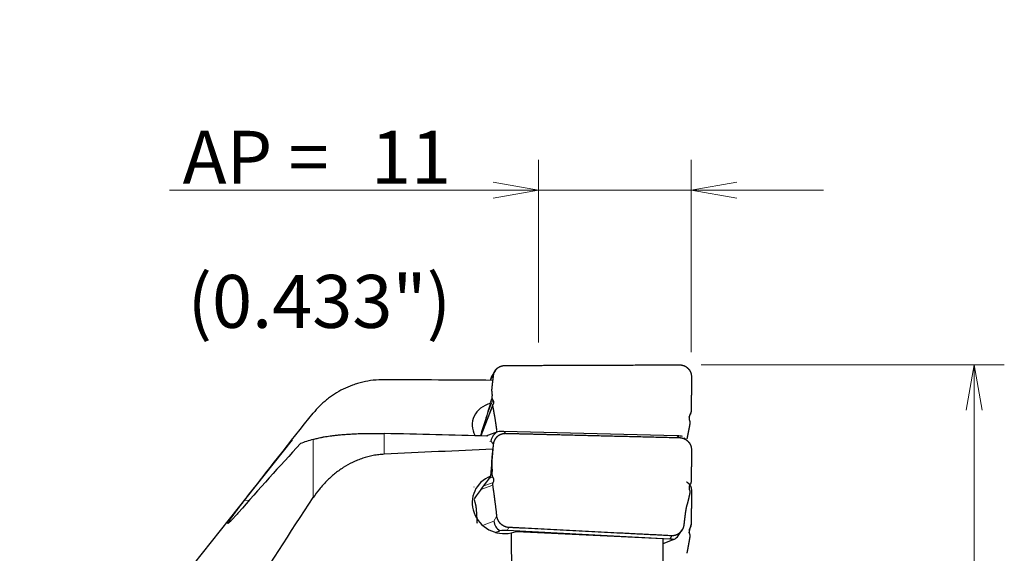
# Model space of a CAD drawing. Units: millimetres. Extents: x 438 to 596, y 268 to 606.
# Drawn here: x 507 to 572, y 569 to 604 of the extents above; entities that cross this region are included whole.
import ezdxf

# ---------------------------------------------------------------- set-up
doc = ezdxf.new("R2010")
doc.units = ezdxf.units.MM
doc.layers.add('1', color=7, linetype='Continuous', true_color=0xffffff)
doc.styles.add('Arial Unicode MS', font='ARIALUNI.TTF')
doc.dimstyles.get("Standard").update_dxf_attribs({"dimtxt": 0.18, "dimasz": 0.18, "dimexe": 0.18, "dimexo": 0.0625, "dimgap": 0.09, "dimtad": 0, "dimtih": 1, "dimtoh": 1, "dimdec": 4, "dimzin": 0, "dimdsep": 46, "dimtxsty": 'Standard', "dimcen": 0.09, "dimadec": 0, "dimazin": 0, "dimtfac": 1, "dimtdec": 4, "dimtofl": 0, "dimtmove": 0, "dimatfit": 3, "dimfxl": 1, "dimtolj": 1, "dimtzin": 0, "dimarcsym": 0})

# ---------------------------------------------------------------- blocks, each defined once
blk = doc.blocks.new('_U0')
at = {"layer": '1', "color": 3, "lineweight": 13}
for p, q in [((552.018847, 581.454711), (572.057708, 581.454711)), ((570.057708, 581.454711), (569.528727, 578.454709)), ((570.057708, 581.454711), (570.057708, 448.123018)), ((570.057708, 581.454711), (570.586689, 578.454713))]:
    blk.add_line(p, q, dxfattribs=at)
at = {"layer": '1', "color": 3, "linetype": 'Continuous', "lineweight": 13, "char_height": 3.5, "attachment_point": 7, "rotation": 90, "line_spacing_factor": 1.069626, "style": 'Arial Unicode MS'}
for s, insert in [('\\W1.0000;254', (568.93789, 453.849382)), ('%%c', (568.93789, 449.963208))]:
    blk.add_mtext(s, dxfattribs=dict(at, insert=insert))
blk = doc.blocks.new('_OPEN')
at = {"color": 0, "linetype": 'ByBlock', "lineweight": -2}
for p, q in [((-1, 0.166667), (0, 0)), ((-1, -0.166667), (0, 0)), ((0, 0), (-1, 0))]:
    blk.add_line(p, q, dxfattribs=at)
blk = doc.blocks.new('_U4')
at = {"layer": '1', "color": 3, "lineweight": 13}
for p, q in [((541.268653, 582.920761), (541.268653, 595.004196)), ((551.364259, 582.288937), (551.364259, 595.004196)), ((516.861745, 593.004196), (560.114259, 593.004196)), ((541.268653, 593.004196), (538.268651, 593.533177)), ((541.268653, 593.004196), (538.268655, 592.475215)), ((551.364259, 593.004196), (554.364257, 593.533177)), ((551.364259, 593.004196), (554.364261, 592.475215))]:
    blk.add_line(p, q, dxfattribs=at)
at = {"layer": '1', "color": 3, "linetype": 'Continuous', "lineweight": 13, "char_height": 3.5, "attachment_point": 7, "line_spacing_factor": 1.069626, "style": 'Arial Unicode MS'}
for s, insert in [('\\W1.0000;AP = ', (517.736745, 593.429225)), ('\\W1.0000;11', (530.181561, 593.429225))]:
    blk.add_mtext(s, dxfattribs=dict(at, insert=insert))

msp = doc.modelspace()

# ---------------------------------------------------------------- linework, layer by layer
at = {"layer": '1', "color": 7, "linetype": 'Continuous', "lineweight": 25}
for p, q in [((538.166, 580.687), (538.064, 580.428)), ((538.423, 581.108), (538.236, 580.822)), ((538.272, 578.868), (537.444, 576.758)), ((538.097, 578.972), (538.208, 579.255)), ((551.226, 578.003), (551.334, 578.278)), ((538.555, 577.033), (537.792, 576.749)), ((550.44, 576.762), (538.971, 577.048)), ((524.967, 576.501), (515.272, 564.292)), ((551.133, 576.41), (550.896, 576.628)), ((538.236, 575.883), (538.09, 574.083)), ((551.229, 570.34), (551.352, 570.888)), ((538.426, 570.374), (538.716, 570.482)), ((549.946, 569.939), (539.201, 570.494)), ((539.457, 570.344), (539.496, 565.163)), ((539.798, 570.444), (549.472, 569.962)), ((550.502, 570.155), (550.765, 570.549)), ((549.472, 569.962), (549.472, 564.892)), ((550.213, 569.898), (549.472, 569.622))]:
    msp.add_line(p, q, dxfattribs=at)
at = {"layer": '1', "color": 7, "linetype": 'Continuous', "lineweight": 18}
for p, q in [((538.122, 580.516), (538.296, 580.783)), ((538.122, 580.516), (538.087, 580.428)), ((538.247, 578.739), (537.47, 576.757)), ((538.254, 579.126), (537.791, 577.946)), ((531.069, 576.913), (531.069, 575.542)), ((538.473, 577.003), (538.507, 577.146)), ((538.971, 577.048), (539.074, 576.926)), ((550.568, 576.644), (550.44, 576.762)), ((526.37, 572.677), (526.37, 576.526)), ((538.122, 576.416), (538.049, 576.389)), ((538.122, 576.416), (538.296, 576.21)), ((538.097, 574.162), (538.208, 574.204)), ((538.247, 573.507), (537.45, 573.211)), ((537.607, 573.425), (538.274, 573.673)), ((538.254, 574.034), (537.979, 573.932)), ((521.841, 572.513), (522.148, 572.489)), ((537.57, 570.843), (538.32, 571.123)), ((538.32, 571.123), (538.507, 571.474)), ((539.311, 570.7), (539.201, 570.494)), ((551.22, 570.394), (551.289, 570.702)), ((549.946, 569.939), (550.088, 570.152))]:
    msp.add_line(p, q, dxfattribs=at)
at = {"layer": '1', "color": 7, "linetype": 'Continuous', "lineweight": 25}
for centre, major_axis, ratio, start_param, end_param in [((538.908, 580.389), (-0.711, 0.367), 0.958903, 6.184132, 6.612554), ((1025.849, 454.536), (-877.176, 75.331), 0.115144, 5.311678, 5.321539), ((538.909, 577.313), (-1.99, 0.495), 0.803315, 5.324884, 6.915665), ((549.02, 612.613), (-23.389, -74.317), 0.004419, 5.184547, 5.217239), ((4555.32, 454.531), (-4208.43, 125.804), 0.001691, 5.980789, 5.986294), ((538.908, 576.317), (-0.203, -0.777), 0.986717, 3.86248, 4.84065), ((538.479, 576.823), (-0.95, -0.103), 0.211123, 4.146543, 4.610166), ((549.808, 576.541), (-1.035, -0.123), 0.179018, 3.48472, 4.034897), ((1025.846, 454.537), (-877.198, 39.993), 0.136211, 5.307998, 5.317859), ((538.909, 572.255), (-1.832, 0.924), 0.943935, 5.572226, 8.571931), ((549.02, 587.001), (-23.376, -30.975), 0.026996, 5.162832, 5.216143), ((539.111, 571.162), (-0.528, 0.603), 0.97977, 0.911714, 1.889883), ((538.637, 570.27), (-0.953, -0.105), 0.211538, 4.055717, 4.605893), ((538.924, 572.276), (-1.479, 1.426), 0.91483, 2.56728, 2.752781), ((549.25, 569.721), (-1.032, -0.121), 0.178732, 3.48828, 3.951904), ((549.842, 570.608), (-0.497, 0.629), 0.97847, 2.950181, 3.447994)]:
    msp.add_ellipse(centre, major_axis=major_axis, ratio=ratio, start_param=start_param, end_param=end_param, dxfattribs=at)
for points, degree, knots in [([(538.351, 580.982), (538.353, 580.986), (538.357, 580.994), (538.363, 581.006), (538.368, 581.018), (538.374, 581.029), (538.38, 581.04), (538.387, 581.051), (538.393, 581.061), (538.399, 581.072), (538.406, 581.081), (538.412, 581.091), (538.419, 581.1), (538.425, 581.109), (538.432, 581.118), (538.438, 581.127), (538.445, 581.135), (538.451, 581.143), (538.458, 581.151), (538.464, 581.158), (538.471, 581.165), (538.477, 581.172), (538.483, 581.179), (538.49, 581.186), (538.496, 581.192), (538.502, 581.198), (538.508, 581.204), (538.514, 581.21), (538.52, 581.215), (538.526, 581.22), (538.532, 581.225), (538.538, 581.23), (538.543, 581.235), (538.548, 581.239), (538.554, 581.243), (538.559, 581.248), (538.569, 581.256), (538.585, 581.267), (538.607, 581.282), (538.629, 581.296), (538.652, 581.31), (538.675, 581.322), (538.698, 581.334), (538.722, 581.345), (538.746, 581.355), (538.771, 581.364), (538.796, 581.373), (538.821, 581.381), (538.846, 581.387), (538.871, 581.394), (538.888, 581.397), (538.897, 581.399)], 3, [0, 0, 0, 0, 0.019622, 0.038932, 0.057927, 0.076609, 0.094978, 0.113033, 0.130775, 0.148204, 0.165319, 0.182122, 0.19861, 0.214786, 0.230648, 0.246197, 0.261433, 0.276356, 0.290965, 0.305262, 0.319245, 0.332916, 0.346274, 0.359318, 0.37205, 0.384469, 0.396576, 0.408369, 0.41985, 0.431019, 0.441875, 0.452419, 0.46265, 0.47257, 0.482177, 0.491472, 0.500456, 0.537509, 0.574332, 0.610929, 0.647305, 0.683464, 0.719413, 0.755155, 0.790695, 0.826039, 0.861192, 0.896159, 0.930946, 0.965558, 1, 1, 1, 1]), ([(538.897, 581.399), (538.901, 581.399), (538.91, 581.401), (538.924, 581.403), (538.938, 581.405), (538.951, 581.407), (538.965, 581.409), (538.978, 581.41), (538.987, 581.411), (538.992, 581.411)], 3, [0, 0, 0, 0, 0.14627, 0.29139, 0.435366, 0.578206, 0.71992, 0.860515, 1, 1, 1, 1]), ([(538.992, 581.411), (538.996, 581.411), (539.006, 581.412), (539.02, 581.413), (539.033, 581.413), (539.047, 581.414), (539.06, 581.414), (539.069, 581.414), (539.074, 581.414)], 3, [0, 0, 0, 0, 0.170809, 0.339943, 0.507416, 0.673241, 0.837431, 1, 1, 1, 1]), ([(550.582, 581.455), (550.586, 581.455), (550.593, 581.455), (550.612, 581.454), (550.64, 581.452), (550.675, 581.449), (550.71, 581.444), (550.744, 581.437), (550.777, 581.43), (550.809, 581.421), (550.84, 581.411), (550.87, 581.4), (550.899, 581.389), (550.927, 581.376), (550.954, 581.363), (550.98, 581.349), (551.004, 581.334), (551.028, 581.319), (551.043, 581.309), (551.05, 581.303)], 3, [0, 0, 0, 0, 0.021643, 0.042794, 0.115601, 0.187118, 0.257346, 0.326286, 0.393939, 0.460307, 0.52539, 0.58919, 0.651709, 0.712948, 0.772908, 0.831591, 0.889, 0.945135, 1, 1, 1, 1]), ([(551.05, 581.303), (551.054, 581.3), (551.062, 581.295), (551.074, 581.286), (551.085, 581.277), (551.096, 581.268), (551.107, 581.259), (551.117, 581.25), (551.128, 581.24), (551.138, 581.231), (551.148, 581.221), (551.158, 581.211), (551.167, 581.201), (551.176, 581.191), (551.186, 581.18), (551.194, 581.17), (551.203, 581.159), (551.211, 581.149), (551.22, 581.138), (551.225, 581.131), (551.228, 581.127)], 3, [0, 0, 0, 0, 0.05762, 0.114992, 0.172118, 0.228999, 0.285635, 0.342026, 0.398175, 0.454081, 0.509746, 0.565169, 0.620353, 0.675298, 0.730005, 0.784475, 0.838708, 0.892706, 0.94647, 1, 1, 1, 1]), ([(538.194, 579.912), (538.202, 579.999), (538.219, 580.15), (538.229, 580.23), (538.241, 580.337), (538.262, 580.51), (538.296, 580.783)], 2, [0, 0, 0, 0.285714, 0.285714, 0.5, 0.5, 1, 1, 1]), ([(538.296, 580.783), (538.297, 580.787), (538.298, 580.796), (538.3, 580.809), (538.302, 580.822), (538.305, 580.835), (538.307, 580.848), (538.31, 580.86), (538.314, 580.873), (538.317, 580.886), (538.321, 580.899), (538.325, 580.912), (538.329, 580.924), (538.333, 580.937), (538.338, 580.949), (538.341, 580.958), (538.343, 580.962)], 3, [0, 0, 0, 0, 0.069428, 0.139161, 0.209201, 0.279547, 0.3502, 0.421161, 0.492431, 0.564009, 0.635898, 0.708096, 0.780605, 0.853425, 0.926556, 1, 1, 1, 1]), ([(551.228, 581.127), (551.23, 581.123), (551.236, 581.116), (551.244, 581.104), (551.252, 581.092), (551.26, 581.079), (551.267, 581.067), (551.274, 581.055), (551.281, 581.042), (551.288, 581.03), (551.294, 581.017), (551.3, 581.004), (551.306, 580.991), (551.312, 580.978), (551.317, 580.965), (551.322, 580.952), (551.327, 580.939), (551.332, 580.925), (551.335, 580.917), (551.336, 580.912)], 3, [0, 0, 0, 0, 0.059751, 0.11938, 0.178888, 0.238276, 0.297546, 0.356698, 0.415735, 0.474656, 0.533464, 0.592161, 0.650746, 0.709221, 0.767588, 0.825849, 0.884003, 0.942053, 1, 1, 1, 1]), ([(551.336, 580.912), (551.338, 580.908), (551.34, 580.898), (551.344, 580.885), (551.348, 580.871), (551.351, 580.857), (551.355, 580.844), (551.357, 580.83), (551.36, 580.816), (551.362, 580.803), (551.364, 580.793), (551.364, 580.789)], 3, [0, 0, 0, 0, 0.113144, 0.225772, 0.337885, 0.449489, 0.560587, 0.671183, 0.781281, 0.890886, 1, 1, 1, 1]), ([(551.372, 580.694), (551.38, 580.316), (551.368, 579.532), (551.362, 579.061), (551.347, 578.379)], 2, [0, 0, 0, 0.5, 0.5, 1, 1, 1]), ([(531.069, 580.473), (530.822, 580.474), (530.58, 580.46), (530.105, 580.406), (529.873, 580.366), (529.53, 580.286), (529.417, 580.256), (529.249, 580.206), (529.194, 580.188), (529.084, 580.152), (529.029, 580.133), (528.759, 580.036), (528.552, 579.947), (528.152, 579.75), (527.961, 579.641), (527.731, 579.493), (527.685, 579.463), (527.595, 579.402), (527.462, 579.308), (527.334, 579.21), (527.086, 579.009), (526.931, 578.868), (526.637, 578.573), (526.499, 578.419), (526.37, 578.258)], 3, [0, 0, 0, 0, 0.125, 0.125, 0.25, 0.25, 0.3125, 0.3125, 0.34375, 0.34375, 0.375, 0.375, 0.5, 0.5, 0.625, 0.625, 0.65625, 0.65625, 0.6875, 0.75, 0.75, 0.875, 0.875, 1, 1, 1, 1]), ([(538.19, 579.716), (538.184, 579.743), (538.185, 579.782), (538.186, 579.826), (538.194, 579.912)], 2, [0, 0, 0, 0.5, 0.5, 1, 1, 1]), ([(538.208, 579.255), (538.213, 579.436), (538.21, 579.542), (538.208, 579.606), (538.201, 579.667), (538.194, 579.701), (538.19, 579.716)], 2, [0, 0, 0, 0.5, 0.5, 0.75, 0.875, 1, 1, 1]), ([(538.254, 579.126), (538.252, 579.128), (538.25, 579.132), (538.246, 579.138), (538.242, 579.144), (538.238, 579.15), (538.235, 579.156), (538.231, 579.162), (538.228, 579.168), (538.225, 579.175), (538.222, 579.181), (538.22, 579.188), (538.217, 579.194), (538.215, 579.201), (538.213, 579.207), (538.212, 579.214), (538.21, 579.221), (538.209, 579.228), (538.208, 579.234), (538.208, 579.241), (538.207, 579.248), (538.208, 579.252), (538.208, 579.255)], 3, [0, 0, 0, 0, 0.04273, 0.086193, 0.130393, 0.175339, 0.221036, 0.26749, 0.314706, 0.36269, 0.411447, 0.460982, 0.511298, 0.562401, 0.614295, 0.666983, 0.72047, 0.774758, 0.829852, 0.885755, 0.94247, 1, 1, 1, 1]), ([(538.247, 578.739), (538.247, 578.741), (538.246, 578.745), (538.245, 578.752), (538.244, 578.758), (538.244, 578.765), (538.244, 578.772), (538.244, 578.78), (538.245, 578.787), (538.246, 578.795), (538.248, 578.804), (538.251, 578.816), (538.256, 578.83), (538.263, 578.842), (538.268, 578.85), (538.272, 578.855), (538.274, 578.857)], 3, [0, 0, 0, 0, 0.046488, 0.095212, 0.146173, 0.199372, 0.25481, 0.312488, 0.372407, 0.434569, 0.498973, 0.598462, 0.749684, 0.848761, 0.9322, 1, 1, 1, 1]), ([(538.507, 577.149), (538.473, 577.461), (538.383, 577.987), (538.329, 578.303), (538.247, 578.739)], 2, [0, 0, 0, 0.5, 0.5, 1, 1, 1]), ([(538.311, 578.985), (538.311, 578.987), (538.31, 578.992), (538.31, 578.999), (538.309, 579.005), (538.307, 579.012), (538.306, 579.019), (538.304, 579.025), (538.303, 579.031), (538.301, 579.038), (538.299, 579.044), (538.297, 579.049), (538.294, 579.057), (538.289, 579.068), (538.283, 579.08), (538.276, 579.092), (538.269, 579.104), (538.262, 579.115), (538.257, 579.123), (538.254, 579.126)], 3, [0, 0, 0, 0, 0.050921, 0.100737, 0.14945, 0.19706, 0.243567, 0.288972, 0.333276, 0.376479, 0.418581, 0.459585, 0.49949, 0.589208, 0.676389, 0.761044, 0.843187, 0.922834, 1, 1, 1, 1]), ([(551.347, 578.379), (551.347, 578.375), (551.347, 578.369), (551.346, 578.358), (551.345, 578.348), (551.344, 578.337), (551.342, 578.325), (551.34, 578.313), (551.338, 578.301), (551.335, 578.288), (551.331, 578.274), (551.326, 578.259), (551.32, 578.242), (551.313, 578.226), (551.306, 578.21), (551.298, 578.195), (551.292, 578.185), (551.289, 578.18)], 3, [0, 0, 0, 0, 0.046486, 0.095208, 0.146167, 0.199364, 0.2548, 0.312476, 0.372394, 0.434554, 0.498957, 0.582356, 0.665798, 0.749284, 0.832812, 0.916384, 1, 1, 1, 1]), ([(551.218, 577.967), (551.218, 577.963), (551.217, 577.955), (551.216, 577.944), (551.216, 577.933), (551.216, 577.922), (551.216, 577.912), (551.216, 577.901), (551.217, 577.891), (551.217, 577.881), (551.218, 577.871), (551.219, 577.861), (551.221, 577.852), (551.222, 577.842), (551.224, 577.833), (551.226, 577.824), (551.227, 577.816), (551.229, 577.807), (551.232, 577.799), (551.234, 577.791), (551.236, 577.783), (551.239, 577.775), (551.241, 577.768), (551.243, 577.763), (551.244, 577.761)], 3, [0, 0, 0, 0, 0.054378, 0.1079, 0.160568, 0.212381, 0.26334, 0.313447, 0.362702, 0.411105, 0.458659, 0.505363, 0.551219, 0.596227, 0.64039, 0.683707, 0.726181, 0.767813, 0.808604, 0.848555, 0.887669, 0.925946, 0.963389, 1, 1, 1, 1]), ([(551.247, 577.753), (551.248, 577.75), (551.25, 577.745), (551.253, 577.736), (551.256, 577.728), (551.259, 577.719), (551.261, 577.71), (551.263, 577.7), (551.265, 577.691), (551.267, 577.681), (551.268, 577.671), (551.269, 577.661), (551.27, 577.651), (551.271, 577.64), (551.271, 577.63), (551.271, 577.619), (551.271, 577.608), (551.27, 577.597), (551.269, 577.586), (551.268, 577.575), (551.267, 577.563), (551.265, 577.556), (551.265, 577.552)], 3, [0, 0, 0, 0, 0.042733, 0.086197, 0.1304, 0.175347, 0.221045, 0.2675, 0.314718, 0.362702, 0.41146, 0.460994, 0.511311, 0.562413, 0.614306, 0.666993, 0.720479, 0.774766, 0.829859, 0.88576, 0.942472, 1, 1, 1, 1]), ([(526.37, 576.526), (526.447, 576.549), (526.531, 576.572), (526.714, 576.617), (526.813, 576.639), (526.95, 576.666), (526.978, 576.672), (527.035, 576.683), (527.064, 576.688), (527.154, 576.704), (527.216, 576.715), (527.348, 576.735), (527.416, 576.746), (527.561, 576.766), (527.637, 576.776), (527.757, 576.79), (527.798, 576.795), (527.882, 576.804), (527.926, 576.809), (528.059, 576.823), (528.153, 576.832), (528.351, 576.849), (528.456, 576.857), (528.681, 576.873), (528.8, 576.88), (528.961, 576.889), (528.994, 576.891), (529.062, 576.894), (529.096, 576.895), (529.2, 576.9), (529.273, 576.903), (529.423, 576.908), (529.501, 576.911), (529.603, 576.913), (529.623, 576.914), (529.665, 576.915), (529.686, 576.915), (529.75, 576.917), (529.793, 576.917), (529.925, 576.92), (530.016, 576.921), (530.207, 576.922), (530.306, 576.922), (530.436, 576.922), (530.462, 576.922), (530.515, 576.922), (530.595, 576.921), (530.676, 576.92), (530.841, 576.918), (530.953, 576.916), (531.069, 576.913)], 3, [0, 0, 0, 0, 0.125, 0.125, 0.25, 0.25, 0.28125, 0.28125, 0.3125, 0.3125, 0.375, 0.375, 0.4375, 0.4375, 0.5, 0.5, 0.53125, 0.53125, 0.5625, 0.5625, 0.625, 0.625, 0.6875, 0.6875, 0.75, 0.75, 0.765625, 0.765625, 0.78125, 0.78125, 0.8125, 0.8125, 0.84375, 0.84375, 0.851563, 0.851563, 0.859375, 0.859375, 0.875, 0.875, 0.90625, 0.90625, 0.9375, 0.9375, 0.945312, 0.945312, 0.953125, 0.96875, 0.96875, 1, 1, 1, 1]), ([(538.351, 576.427), (538.353, 576.432), (538.357, 576.441), (538.363, 576.454), (538.368, 576.468), (538.374, 576.48), (538.38, 576.493), (538.387, 576.505), (538.393, 576.517), (538.399, 576.528), (538.406, 576.539), (538.412, 576.55), (538.419, 576.561), (538.425, 576.571), (538.432, 576.581), (538.438, 576.591), (538.445, 576.6), (538.451, 576.609), (538.458, 576.618), (538.464, 576.627), (538.471, 576.635), (538.477, 576.643), (538.483, 576.651), (538.49, 576.658), (538.496, 576.665), (538.502, 576.672), (538.508, 576.679), (538.514, 576.686), (538.52, 576.692), (538.526, 576.698), (538.532, 576.704), (538.538, 576.709), (538.543, 576.715), (538.548, 576.72), (538.554, 576.725), (538.559, 576.729), (538.569, 576.739), (538.585, 576.752), (538.607, 576.77), (538.629, 576.786), (538.652, 576.802), (538.675, 576.816), (538.698, 576.83), (538.722, 576.843), (538.746, 576.855), (538.771, 576.865), (538.796, 576.876), (538.821, 576.885), (538.846, 576.893), (538.871, 576.9), (538.888, 576.904), (538.897, 576.906)], 3, [0, 0, 0, 0, 0.019622, 0.038932, 0.057927, 0.076609, 0.094978, 0.113033, 0.130775, 0.148204, 0.165319, 0.182122, 0.19861, 0.214786, 0.230648, 0.246197, 0.261433, 0.276356, 0.290965, 0.305262, 0.319245, 0.332916, 0.346274, 0.359318, 0.37205, 0.384469, 0.396576, 0.408369, 0.41985, 0.431019, 0.441875, 0.452419, 0.46265, 0.47257, 0.482177, 0.491472, 0.500456, 0.537509, 0.574332, 0.610929, 0.647305, 0.683464, 0.719413, 0.755155, 0.790695, 0.826039, 0.861192, 0.896159, 0.930946, 0.965558, 1, 1, 1, 1]), ([(538.897, 576.906), (538.901, 576.907), (538.91, 576.909), (538.924, 576.912), (538.938, 576.915), (538.951, 576.917), (538.965, 576.919), (538.978, 576.921), (538.987, 576.922), (538.992, 576.922)], 3, [0, 0, 0, 0, 0.14627, 0.29139, 0.435366, 0.578206, 0.71992, 0.860515, 1, 1, 1, 1]), ([(538.992, 576.922), (538.996, 576.923), (539.006, 576.923), (539.02, 576.924), (539.033, 576.925), (539.047, 576.926), (539.06, 576.926), (539.069, 576.926), (539.074, 576.926)], 3, [0, 0, 0, 0, 0.170809, 0.339943, 0.507416, 0.673241, 0.837431, 1, 1, 1, 1]), ([(551.175, 577.071), (551.146, 576.924), (551.121, 576.802), (551.107, 576.738), (551.093, 576.675), (551.087, 576.647), (551.08, 576.614), (551.073, 576.584), (551.066, 576.554)], 2, [0, 0, 0, 0.5, 0.5, 0.75, 0.75, 0.875, 0.875, 1, 1, 1]), ([(538.194, 575.249), (538.202, 575.352), (538.219, 575.52), (538.229, 575.609), (538.241, 575.726), (538.262, 575.915), (538.296, 576.21)], 2, [0, 0, 0, 0.285714, 0.285714, 0.5, 0.5, 1, 1, 1]), ([(538.296, 576.21), (538.297, 576.214), (538.298, 576.224), (538.3, 576.238), (538.302, 576.252), (538.305, 576.266), (538.307, 576.28), (538.31, 576.294), (538.314, 576.308), (538.317, 576.322), (538.321, 576.336), (538.325, 576.35), (538.329, 576.364), (538.333, 576.378), (538.338, 576.391), (538.341, 576.401), (538.343, 576.405)], 3, [0, 0, 0, 0, 0.069428, 0.139161, 0.209201, 0.279547, 0.3502, 0.421161, 0.492431, 0.564009, 0.635898, 0.708096, 0.780605, 0.853425, 0.926556, 1, 1, 1, 1]), ([(550.582, 576.644), (550.586, 576.644), (550.593, 576.643), (550.612, 576.642), (550.64, 576.64), (550.675, 576.635), (550.71, 576.629), (550.744, 576.622), (550.777, 576.613), (550.809, 576.604), (550.84, 576.593), (550.87, 576.581), (550.899, 576.569), (550.927, 576.555), (550.954, 576.541), (550.98, 576.527), (551.004, 576.512), (551.028, 576.496), (551.043, 576.485), (551.05, 576.48)], 3, [0, 0, 0, 0, 0.021643, 0.042794, 0.115601, 0.187118, 0.257346, 0.326286, 0.393939, 0.460307, 0.52539, 0.58919, 0.651709, 0.712948, 0.772908, 0.831591, 0.889, 0.945135, 1, 1, 1, 1]), ([(551.05, 576.48), (551.054, 576.477), (551.062, 576.471), (551.074, 576.462), (551.085, 576.453), (551.096, 576.443), (551.107, 576.434), (551.117, 576.424), (551.128, 576.415), (551.138, 576.405), (551.148, 576.395), (551.158, 576.385), (551.167, 576.374), (551.176, 576.364), (551.186, 576.354), (551.194, 576.343), (551.203, 576.332), (551.211, 576.322), (551.22, 576.311), (551.225, 576.303), (551.228, 576.3)], 3, [0, 0, 0, 0, 0.05762, 0.114992, 0.172118, 0.228999, 0.285635, 0.342026, 0.398175, 0.454081, 0.509746, 0.565169, 0.620353, 0.675298, 0.730005, 0.784475, 0.838708, 0.892706, 0.94647, 1, 1, 1, 1]), ([(551.228, 576.3), (551.23, 576.296), (551.236, 576.288), (551.244, 576.276), (551.252, 576.264), (551.26, 576.251), (551.267, 576.239), (551.274, 576.227), (551.281, 576.214), (551.288, 576.201), (551.294, 576.188), (551.3, 576.176), (551.306, 576.163), (551.312, 576.15), (551.317, 576.137), (551.322, 576.123), (551.327, 576.11), (551.332, 576.097), (551.335, 576.088), (551.336, 576.084)], 3, [0, 0, 0, 0, 0.059751, 0.11938, 0.178888, 0.238276, 0.297546, 0.356698, 0.415735, 0.474656, 0.533464, 0.592161, 0.650746, 0.709221, 0.767588, 0.825849, 0.884003, 0.942053, 1, 1, 1, 1]), ([(551.336, 576.084), (551.338, 576.079), (551.34, 576.07), (551.344, 576.056), (551.348, 576.043), (551.351, 576.029), (551.355, 576.015), (551.357, 576.002), (551.36, 575.988), (551.362, 575.975), (551.364, 575.966), (551.364, 575.961)], 3, [0, 0, 0, 0, 0.113144, 0.225772, 0.337885, 0.449489, 0.560587, 0.671183, 0.781281, 0.890886, 1, 1, 1, 1]), ([(531.069, 575.542), (530.947, 575.536), (530.825, 575.526), (530.642, 575.504), (530.581, 575.496), (530.46, 575.478), (530.4, 575.467), (530.101, 575.411), (529.868, 575.35), (529.526, 575.236), (529.414, 575.195), (529.247, 575.127), (529.192, 575.104), (529.082, 575.055), (529.027, 575.03), (528.756, 574.9), (528.548, 574.784), (528.149, 574.529), (527.958, 574.39), (527.683, 574.167), (527.593, 574.09), (527.417, 573.931), (527.332, 573.849), (527.084, 573.599), (526.928, 573.424), (526.636, 573.061), (526.498, 572.873), (526.37, 572.677)], 3, [0, 0, 0, 0, 0.0625, 0.0625, 0.09375, 0.09375, 0.125, 0.125, 0.25, 0.25, 0.3125, 0.3125, 0.34375, 0.34375, 0.375, 0.375, 0.5, 0.5, 0.625, 0.625, 0.6875, 0.6875, 0.75, 0.75, 0.875, 0.875, 1, 1, 1, 1]), ([(551.372, 575.868), (551.38, 575.495), (551.368, 574.777), (551.362, 574.346), (551.347, 573.732)], 2, [0, 0, 0, 0.5, 0.5, 1, 1, 1]), ([(538.19, 574.965), (538.184, 575.025), (538.185, 575.083), (538.186, 575.147), (538.194, 575.249)], 2, [0, 0, 0, 0.5, 0.5, 1, 1, 1]), ([(538.208, 574.204), (538.213, 574.459), (538.21, 574.63), (538.208, 574.734), (538.201, 574.852), (538.197, 574.891), (538.194, 574.929), (538.19, 574.965)], 2, [0, 0, 0, 0.5, 0.5, 0.75, 0.875, 0.875, 1, 1, 1]), ([(538.254, 574.035), (538.252, 574.037), (538.25, 574.042), (538.246, 574.049), (538.242, 574.056), (538.238, 574.064), (538.235, 574.072), (538.231, 574.08), (538.228, 574.088), (538.225, 574.096), (538.222, 574.104), (538.22, 574.113), (538.217, 574.121), (538.215, 574.13), (538.213, 574.139), (538.212, 574.148), (538.21, 574.157), (538.209, 574.166), (538.208, 574.176), (538.208, 574.185), (538.207, 574.194), (538.208, 574.201), (538.208, 574.204)], 3, [0, 0, 0, 0, 0.04273, 0.086193, 0.130393, 0.175339, 0.221036, 0.26749, 0.314706, 0.36269, 0.411447, 0.460982, 0.511298, 0.562401, 0.614295, 0.666983, 0.72047, 0.774758, 0.829852, 0.885755, 0.94247, 1, 1, 1, 1]), ([(538.247, 573.507), (538.247, 573.51), (538.246, 573.516), (538.245, 573.524), (538.244, 573.533), (538.244, 573.543), (538.244, 573.552), (538.244, 573.562), (538.245, 573.573), (538.246, 573.583), (538.248, 573.596), (538.251, 573.613), (538.256, 573.632), (538.263, 573.65), (538.268, 573.663), (538.272, 573.67), (538.274, 573.673)], 3, [0, 0, 0, 0, 0.046488, 0.095212, 0.146173, 0.199372, 0.25481, 0.312488, 0.372407, 0.434569, 0.498973, 0.598462, 0.749684, 0.848761, 0.9322, 1, 1, 1, 1]), ([(538.507, 571.477), (538.473, 571.84), (538.383, 572.52), (538.329, 572.929), (538.247, 573.507)], 2, [0, 0, 0, 0.5, 0.5, 1, 1, 1]), ([(538.311, 573.852), (538.311, 573.855), (538.31, 573.861), (538.31, 573.87), (538.309, 573.879), (538.307, 573.888), (538.306, 573.897), (538.304, 573.905), (538.303, 573.913), (538.301, 573.921), (538.299, 573.929), (538.297, 573.937), (538.294, 573.947), (538.289, 573.96), (538.283, 573.976), (538.276, 573.992), (538.269, 574.007), (538.262, 574.021), (538.257, 574.03), (538.254, 574.035)], 3, [0, 0, 0, 0, 0.050921, 0.100737, 0.14945, 0.19706, 0.243567, 0.288972, 0.333276, 0.376479, 0.418581, 0.459585, 0.49949, 0.589208, 0.676389, 0.761044, 0.843187, 0.922834, 1, 1, 1, 1]), ([(551.05, 573.718), (551.054, 573.716), (551.062, 573.711), (551.074, 573.703), (551.085, 573.696), (551.096, 573.688), (551.107, 573.68), (551.117, 573.671), (551.128, 573.663), (551.138, 573.655), (551.148, 573.646), (551.158, 573.637), (551.167, 573.628), (551.176, 573.619), (551.186, 573.61), (551.194, 573.601), (551.203, 573.592), (551.211, 573.582), (551.22, 573.573), (551.225, 573.566), (551.228, 573.563)], 3, [0, 0, 0, 0, 0.05762, 0.114992, 0.172118, 0.228999, 0.285635, 0.342026, 0.398175, 0.454081, 0.509746, 0.565169, 0.620353, 0.675298, 0.730005, 0.784475, 0.838708, 0.892706, 0.94647, 1, 1, 1, 1]), ([(551.228, 573.563), (551.23, 573.56), (551.236, 573.553), (551.244, 573.542), (551.252, 573.531), (551.26, 573.52), (551.267, 573.509), (551.274, 573.498), (551.281, 573.487), (551.288, 573.476), (551.294, 573.464), (551.3, 573.453), (551.306, 573.441), (551.312, 573.43), (551.317, 573.418), (551.322, 573.406), (551.327, 573.394), (551.332, 573.382), (551.335, 573.374), (551.336, 573.37)], 3, [0, 0, 0, 0, 0.059751, 0.11938, 0.178888, 0.238276, 0.297546, 0.356698, 0.415735, 0.474656, 0.533464, 0.592161, 0.650746, 0.709221, 0.767588, 0.825849, 0.884003, 0.942053, 1, 1, 1, 1]), ([(551.347, 573.731), (551.347, 573.729), (551.347, 573.723), (551.346, 573.713), (551.345, 573.704), (551.344, 573.694), (551.342, 573.684), (551.34, 573.673), (551.338, 573.662), (551.335, 573.651), (551.331, 573.638), (551.326, 573.624), (551.32, 573.609), (551.313, 573.595), (551.306, 573.581), (551.298, 573.567), (551.292, 573.558), (551.289, 573.554)], 3, [0, 0, 0, 0, 0.046486, 0.095208, 0.146167, 0.199364, 0.2548, 0.312476, 0.372394, 0.434554, 0.498957, 0.582356, 0.665798, 0.749284, 0.832812, 0.916384, 1, 1, 1, 1]), ([(551.218, 573.363), (551.218, 573.36), (551.217, 573.353), (551.216, 573.343), (551.216, 573.333), (551.216, 573.323), (551.216, 573.313), (551.216, 573.304), (551.217, 573.295), (551.217, 573.285), (551.218, 573.277), (551.219, 573.268), (551.221, 573.259), (551.222, 573.251), (551.224, 573.242), (551.226, 573.234), (551.227, 573.227), (551.229, 573.219), (551.232, 573.211), (551.234, 573.204), (551.236, 573.197), (551.239, 573.19), (551.241, 573.183), (551.243, 573.179), (551.244, 573.177)], 3, [0, 0, 0, 0, 0.054378, 0.1079, 0.160568, 0.212381, 0.26334, 0.313447, 0.362702, 0.411105, 0.458659, 0.505363, 0.551219, 0.596227, 0.64039, 0.683707, 0.726181, 0.767813, 0.808604, 0.848555, 0.887669, 0.925946, 0.963389, 1, 1, 1, 1]), ([(551.247, 573.17), (551.248, 573.167), (551.25, 573.162), (551.253, 573.154), (551.256, 573.147), (551.259, 573.139), (551.261, 573.13), (551.263, 573.122), (551.265, 573.114), (551.267, 573.105), (551.268, 573.096), (551.269, 573.087), (551.27, 573.078), (551.271, 573.068), (551.271, 573.059), (551.271, 573.049), (551.271, 573.04), (551.27, 573.03), (551.269, 573.02), (551.268, 573.01), (551.267, 573), (551.265, 572.993), (551.265, 572.99)], 3, [0, 0, 0, 0, 0.042733, 0.086197, 0.1304, 0.175347, 0.221045, 0.2675, 0.314718, 0.362702, 0.41146, 0.460994, 0.511311, 0.562413, 0.614306, 0.666993, 0.720479, 0.774766, 0.829859, 0.88576, 0.942472, 1, 1, 1, 1]), ([(551.336, 573.37), (551.338, 573.366), (551.34, 573.358), (551.344, 573.345), (551.348, 573.333), (551.351, 573.32), (551.355, 573.308), (551.357, 573.296), (551.36, 573.283), (551.362, 573.271), (551.364, 573.262), (551.364, 573.258)], 3, [0, 0, 0, 0, 0.113144, 0.225772, 0.337885, 0.449489, 0.560587, 0.671183, 0.781281, 0.890886, 1, 1, 1, 1]), ([(551.372, 573.171), (551.38, 572.825), (551.368, 572.052), (551.362, 571.586), (551.347, 570.903)], 2, [0, 0, 0, 0.5, 0.5, 1, 1, 1]), ([(521.434, 571.696), (521.402, 571.66), (521.371, 571.624), (521.326, 571.573), (521.311, 571.556), (521.282, 571.523), (521.209, 571.442), (521.144, 571.37), (521.047, 571.264), (521.003, 571.217), (520.943, 571.155), (520.924, 571.135), (520.898, 571.108), (520.889, 571.1), (520.873, 571.083), (520.865, 571.075), (520.827, 571.038), (520.801, 571.015), (520.762, 570.983), (520.748, 570.973), (520.734, 570.968), (520.731, 570.968), (520.729, 570.971), (520.728, 570.972), (520.728, 570.976), (520.728, 570.978), (520.73, 570.991), (520.738, 571.007), (520.763, 571.053), (520.78, 571.082), (520.814, 571.134), (520.827, 571.153), (520.847, 571.184), (520.854, 571.194), (520.869, 571.216), (520.877, 571.227), (520.917, 571.285), (520.953, 571.336), (521.033, 571.447), (521.077, 571.507), (521.137, 571.588), (521.149, 571.604), (521.174, 571.638), (521.187, 571.655), (521.225, 571.707), (521.252, 571.742), (521.333, 571.85), (521.39, 571.926), (521.51, 572.083), (521.573, 572.165), (521.671, 572.292), (521.704, 572.336), (521.755, 572.401), (521.772, 572.424), (521.806, 572.468), (521.823, 572.491), (521.841, 572.513)], 3, [0, 0, 0, 0, 0.03125, 0.03125, 0.046875, 0.046875, 0.0625, 0.125, 0.125, 0.1875, 0.1875, 0.21875, 0.21875, 0.234375, 0.234375, 0.25, 0.25, 0.3125, 0.3125, 0.375, 0.375, 0.40625, 0.40625, 0.421875, 0.421875, 0.4375, 0.4375, 0.5, 0.5, 0.5625, 0.5625, 0.59375, 0.59375, 0.609375, 0.609375, 0.625, 0.625, 0.6875, 0.6875, 0.75, 0.75, 0.765625, 0.765625, 0.78125, 0.78125, 0.8125, 0.8125, 0.875, 0.875, 0.9375, 0.9375, 0.96875, 0.96875, 0.984375, 0.984375, 1, 1, 1, 1]), ([(537.011, 572.557), (537.012, 572.551), (537.013, 572.545), (537.018, 572.523), (537.021, 572.507), (537.031, 572.461), (537.038, 572.432), (537.049, 572.39), (537.052, 572.376), (537.059, 572.35), (537.063, 572.337), (537.07, 572.312), (537.073, 572.3), (537.078, 572.282), (537.08, 572.276), (537.084, 572.263), (537.085, 572.257), (537.087, 572.251)], 3, [0, 0, 0, 0, 0.050622, 0.050622, 0.186248, 0.186248, 0.457499, 0.457499, 0.593124, 0.593124, 0.728749, 0.728749, 0.864375, 0.864375, 0.932187, 0.932187, 1, 1, 1, 1]), ([(537.087, 572.251), (537.104, 572.19), (537.114, 572.132), (537.125, 572.068), (537.135, 571.964)], 2, [0, 0, 0, 0.5, 0.5, 1, 1, 1]), ([(551.175, 572.575), (551.146, 572.453), (551.121, 572.357), (551.107, 572.307), (551.093, 572.26), (551.087, 572.238), (551.08, 572.214), (551.073, 572.192), (551.066, 572.17)], 2, [0, 0, 0, 0.5, 0.5, 0.75, 0.75, 0.875, 0.875, 1, 1, 1]), ([(537.135, 571.964), (537.137, 571.945), (537.139, 571.925), (537.142, 571.886), (537.144, 571.866), (537.149, 571.806), (537.152, 571.766), (537.158, 571.686), (537.16, 571.646), (537.166, 571.565), (537.168, 571.525), (537.176, 571.404), (537.181, 571.322), (537.188, 571.201), (537.191, 571.16), (537.195, 571.079), (537.198, 571.038), (537.2, 570.997)], 3, [0, 0, 0, 0, 0.0625, 0.0625, 0.125, 0.125, 0.25, 0.25, 0.375, 0.375, 0.5, 0.5, 0.75, 0.75, 0.875, 0.875, 1, 1, 1, 1]), ([(551.011, 571.942), (550.993, 571.846), (550.97, 571.679), (550.955, 571.568), (550.935, 571.41), (550.91, 571.206), (550.87, 570.87)], 2, [0, 0, 0, 0.25, 0.25, 0.5, 0.5, 1, 1, 1]), ([(551.066, 572.17), (551.048, 572.109), (551.038, 572.07), (551.024, 572.014), (551.011, 571.942)], 2, [0, 0, 0, 0.5, 0.5, 1, 1, 1]), ([(538.553, 571.274), (538.551, 571.278), (538.548, 571.287), (538.544, 571.301), (538.539, 571.314), (538.535, 571.327), (538.532, 571.341), (538.528, 571.354), (538.525, 571.367), (538.522, 571.381), (538.519, 571.394), (538.517, 571.408), (538.514, 571.421), (538.512, 571.434), (538.51, 571.448), (538.509, 571.461), (538.508, 571.47), (538.507, 571.474)], 3, [0, 0, 0, 0, 0.067437, 0.134754, 0.201952, 0.269035, 0.336005, 0.402864, 0.469614, 0.536258, 0.602799, 0.669238, 0.735578, 0.801822, 0.867972, 0.934031, 1, 1, 1, 1]), ([(538.708, 571.007), (538.705, 571.011), (538.698, 571.018), (538.689, 571.03), (538.68, 571.041), (538.672, 571.053), (538.663, 571.064), (538.655, 571.076), (538.647, 571.088), (538.639, 571.1), (538.632, 571.112), (538.624, 571.124), (538.617, 571.136), (538.61, 571.148), (538.603, 571.161), (538.597, 571.173), (538.591, 571.185), (538.584, 571.198), (538.579, 571.21), (538.573, 571.223), (538.568, 571.236), (538.562, 571.248), (538.557, 571.261), (538.554, 571.27), (538.553, 571.274)], 3, [0, 0, 0, 0, 0.04661, 0.093103, 0.139482, 0.185746, 0.231897, 0.277935, 0.323862, 0.369678, 0.415384, 0.460981, 0.50647, 0.551853, 0.597129, 0.6423, 0.687367, 0.732331, 0.777192, 0.821952, 0.866612, 0.911173, 0.955635, 1, 1, 1, 1]), ([(538.861, 570.864), (538.857, 570.867), (538.849, 570.873), (538.838, 570.882), (538.827, 570.891), (538.816, 570.9), (538.805, 570.909), (538.794, 570.918), (538.784, 570.928), (538.774, 570.937), (538.764, 570.947), (538.754, 570.957), (538.744, 570.967), (538.735, 570.977), (538.726, 570.987), (538.717, 570.997), (538.711, 571.004), (538.708, 571.007)], 3, [0, 0, 0, 0, 0.068928, 0.13753, 0.205805, 0.273755, 0.34138, 0.408682, 0.475662, 0.54232, 0.608657, 0.674674, 0.740373, 0.805754, 0.870818, 0.935566, 1, 1, 1, 1]), ([(550.87, 570.87), (550.87, 570.865), (550.868, 570.855), (550.866, 570.841), (550.864, 570.826), (550.861, 570.812), (550.858, 570.797), (550.855, 570.783), (550.852, 570.768), (550.848, 570.753), (550.844, 570.739), (550.839, 570.724), (550.835, 570.71), (550.83, 570.695), (550.825, 570.68), (550.819, 570.666), (550.815, 570.656), (550.813, 570.652)], 3, [0, 0, 0, 0, 0.064485, 0.129278, 0.194382, 0.259796, 0.325521, 0.391558, 0.457907, 0.524568, 0.591543, 0.658831, 0.726434, 0.794352, 0.862585, 0.931134, 1, 1, 1, 1]), ([(551.347, 570.903), (551.347, 570.9), (551.347, 570.893), (551.346, 570.883), (551.345, 570.872), (551.344, 570.861), (551.342, 570.849), (551.34, 570.838), (551.338, 570.825), (551.335, 570.812), (551.331, 570.798), (551.326, 570.783), (551.32, 570.766), (551.313, 570.75), (551.306, 570.734), (551.298, 570.718), (551.292, 570.708), (551.289, 570.702)], 3, [0, 0, 0, 0, 0.046486, 0.095208, 0.146167, 0.199364, 0.2548, 0.312476, 0.372394, 0.434554, 0.498957, 0.582356, 0.665798, 0.749284, 0.832812, 0.916384, 1, 1, 1, 1]), ([(539.297, 570.701), (539.294, 570.701), (539.287, 570.702), (539.255, 570.705), (539.203, 570.712), (539.142, 570.727), (539.097, 570.741), (539.065, 570.752), (539.039, 570.763), (539.019, 570.772), (539.003, 570.779), (538.987, 570.787), (538.968, 570.797), (538.945, 570.809), (538.923, 570.822), (538.902, 570.836), (538.881, 570.85), (538.867, 570.86), (538.861, 570.864)], 3, [0, 0, 0, 0, 0.022276, 0.044074, 0.215188, 0.362931, 0.445602, 0.516446, 0.57546, 0.622645, 0.658, 0.681525, 0.736662, 0.790975, 0.844463, 0.897129, 0.948974, 1, 1, 1, 1]), ([(550.813, 570.652), (550.812, 570.647), (550.808, 570.639), (550.803, 570.627), (550.797, 570.614), (550.791, 570.603), (550.786, 570.591), (550.78, 570.58), (550.774, 570.569), (550.768, 570.558), (550.762, 570.548), (550.756, 570.538), (550.75, 570.528), (550.744, 570.518), (550.738, 570.509), (550.732, 570.5), (550.726, 570.491), (550.72, 570.483), (550.714, 570.475), (550.708, 570.467), (550.702, 570.459), (550.697, 570.451), (550.691, 570.444), (550.685, 570.437), (550.679, 570.43), (550.674, 570.424), (550.668, 570.417), (550.663, 570.411), (550.658, 570.405), (550.652, 570.399), (550.647, 570.394), (550.642, 570.389), (550.637, 570.384), (550.632, 570.379), (550.628, 570.374), (550.623, 570.37), (550.614, 570.36), (550.599, 570.346), (550.578, 570.328), (550.557, 570.311), (550.535, 570.295), (550.513, 570.28), (550.49, 570.265), (550.468, 570.251), (550.445, 570.239), (550.421, 570.227), (550.398, 570.216), (550.374, 570.206), (550.35, 570.196), (550.334, 570.191), (550.326, 570.188)], 3, [0, 0, 0, 0, 0.019735, 0.03915, 0.058246, 0.077021, 0.095477, 0.113613, 0.131429, 0.148925, 0.166102, 0.182958, 0.199495, 0.215712, 0.23161, 0.247187, 0.262445, 0.277383, 0.292002, 0.306301, 0.32028, 0.33394, 0.34728, 0.360301, 0.373002, 0.385384, 0.397446, 0.409189, 0.420613, 0.431718, 0.442503, 0.452969, 0.463116, 0.472944, 0.482453, 0.491643, 0.500515, 0.540373, 0.579976, 0.619326, 0.658429, 0.697289, 0.735911, 0.774299, 0.812458, 0.850393, 0.88811, 0.925614, 0.962908, 1, 1, 1, 1]), ([(551.218, 570.488), (551.218, 570.484), (551.217, 570.477), (551.216, 570.466), (551.216, 570.455), (551.216, 570.444), (551.216, 570.433), (551.216, 570.423), (551.217, 570.412), (551.217, 570.402), (551.218, 570.392), (551.219, 570.383), (551.221, 570.373), (551.222, 570.364), (551.224, 570.355), (551.226, 570.346), (551.227, 570.337), (551.229, 570.329), (551.232, 570.321), (551.234, 570.313), (551.236, 570.305), (551.239, 570.297), (551.241, 570.29), (551.243, 570.285), (551.244, 570.283)], 3, [0, 0, 0, 0, 0.054378, 0.1079, 0.160568, 0.212381, 0.26334, 0.313447, 0.362702, 0.411105, 0.458659, 0.505363, 0.551219, 0.596227, 0.64039, 0.683707, 0.726181, 0.767813, 0.808604, 0.848555, 0.887669, 0.925946, 0.963389, 1, 1, 1, 1]), ([(551.247, 570.275), (551.248, 570.272), (551.25, 570.267), (551.253, 570.258), (551.256, 570.249), (551.259, 570.241), (551.261, 570.232), (551.263, 570.222), (551.265, 570.213), (551.267, 570.203), (551.268, 570.193), (551.269, 570.183), (551.27, 570.173), (551.271, 570.162), (551.271, 570.151), (551.271, 570.141), (551.271, 570.129), (551.27, 570.118), (551.269, 570.107), (551.268, 570.095), (551.267, 570.084), (551.265, 570.076), (551.265, 570.072)], 3, [0, 0, 0, 0, 0.042733, 0.086197, 0.1304, 0.175347, 0.221045, 0.2675, 0.314718, 0.362702, 0.41146, 0.460994, 0.511311, 0.562413, 0.614306, 0.666993, 0.720479, 0.774766, 0.829859, 0.88576, 0.942472, 1, 1, 1, 1]), ([(550.326, 570.188), (550.322, 570.187), (550.313, 570.184), (550.299, 570.18), (550.286, 570.176), (550.273, 570.173), (550.259, 570.17), (550.246, 570.167), (550.233, 570.164), (550.22, 570.162), (550.207, 570.16), (550.194, 570.158), (550.181, 570.156), (550.168, 570.155), (550.155, 570.154), (550.143, 570.153), (550.13, 570.152), (550.122, 570.152), (550.118, 570.152)], 3, [0, 0, 0, 0, 0.066089, 0.131684, 0.196788, 0.261406, 0.325539, 0.389191, 0.452365, 0.515065, 0.577293, 0.639054, 0.70035, 0.761186, 0.821565, 0.881491, 0.940968, 1, 1, 1, 1]), ([(551.175, 569.572), (551.146, 569.415), (551.121, 569.279), (551.107, 569.208), (551.093, 569.135), (551.087, 569.103), (551.08, 569.064), (551.073, 569.029), (551.066, 568.994)], 2, [0, 0, 0, 0.5, 0.5, 0.75, 0.75, 0.875, 0.875, 1, 1, 1])]:
    msp.add_open_spline(points, degree=degree, knots=knots, dxfattribs=at)
for points, degree in [([(539.085, 581.413), (539.118, 581.413), (539.15, 581.413)], 2), ([(539.15, 581.413), (541.269, 581.421)], 1), ([(541.269, 581.421), (542.538, 581.425)], 1), ([(542.538, 581.425), (550.519, 581.455)], 1), ([(550.519, 581.455), (550.561, 581.455)], 1), ([(550.561, 581.455), (550.568, 581.455)], 1), ([(550.568, 581.455), (550.573, 581.455), (550.577, 581.455), (550.582, 581.455)], 3), ([(538.343, 580.962), (538.346, 580.969), (538.348, 580.975), (538.351, 580.982)], 3), ([(551.364, 580.789), (551.368, 580.758), (551.371, 580.728), (551.372, 580.697)], 3), ([(538.274, 578.857), (538.274, 578.859), (538.275, 578.86), (538.276, 578.861)], 3), ([(538.276, 578.861), (538.288, 578.877), (538.297, 578.895), (538.303, 578.914)], 3), ([(538.303, 578.914), (538.309, 578.932), (538.312, 578.951), (538.311, 578.971)], 3), ([(538.311, 578.971), (538.311, 578.976), (538.311, 578.98), (538.311, 578.985)], 3), ([(521.841, 572.513), (523.331, 574.439), (524.842, 576.354), (526.37, 578.258)], 3), ([(551.243, 578.08), (551.23, 578.044), (551.222, 578.005), (551.218, 577.967)], 3), ([(551.249, 578.098), (551.247, 578.092), (551.245, 578.086), (551.243, 578.08)], 3), ([(551.286, 578.175), (551.272, 578.15), (551.259, 578.124), (551.249, 578.098)], 3), ([(551.289, 578.18), (551.288, 578.178), (551.287, 578.176), (551.286, 578.175)], 3), ([(551.264, 577.547), (551.246, 577.45), (551.23, 577.362)], 2), ([(551.244, 577.761), (551.245, 577.758), (551.246, 577.755), (551.247, 577.753)], 3), ([(551.265, 577.552), (551.264, 577.547)], 1), ([(539.085, 576.926), (539.118, 576.925), (539.15, 576.925)], 2), ([(539.15, 576.925), (541.269, 576.873)], 1), ([(541.269, 576.873), (542.538, 576.841)], 1), ([(542.538, 576.841), (550.519, 576.646)], 1), ([(551.23, 577.362), (551.201, 577.204), (551.175, 577.071)], 2), ([(525.531, 576.249), (524.138, 574.739), (522.771, 573.222), (521.434, 571.696)], 3), ([(526.37, 576.526), (526.062, 576.435), (525.782, 576.343), (525.531, 576.249)], 3), ([(538.343, 576.405), (538.346, 576.413), (538.348, 576.42), (538.351, 576.427)], 3), ([(550.519, 576.646), (550.561, 576.645)], 1), ([(550.561, 576.645), (550.568, 576.644)], 1), ([(550.568, 576.644), (550.573, 576.644), (550.577, 576.644), (550.582, 576.644)], 3), ([(551.364, 575.961), (551.368, 575.931), (551.371, 575.901), (551.372, 575.871)], 3), ([(538.274, 573.673), (538.274, 573.675), (538.275, 573.676), (538.276, 573.678)], 3), ([(538.276, 573.678), (538.288, 573.702), (538.297, 573.728), (538.303, 573.755)], 3), ([(538.303, 573.755), (538.309, 573.781), (538.312, 573.807), (538.311, 573.833)], 3), ([(538.311, 573.833), (538.311, 573.839), (538.311, 573.845), (538.311, 573.852)], 3), ([(551.249, 573.481), (551.247, 573.476), (551.245, 573.471), (551.243, 573.466)], 3), ([(551.286, 573.549), (551.272, 573.528), (551.259, 573.505), (551.249, 573.481)], 3), ([(551.289, 573.554), (551.288, 573.552), (551.287, 573.551), (551.286, 573.549)], 3), ([(536.997, 573.381), (536.997, 573.375), (536.998, 573.369), (536.998, 573.363)], 3), ([(551.23, 572.824), (551.201, 572.687), (551.175, 572.575)], 2), ([(551.243, 573.466), (551.23, 573.432), (551.222, 573.398), (551.218, 573.363)], 3), ([(551.264, 572.985), (551.246, 572.9), (551.23, 572.824)], 2), ([(551.244, 573.177), (551.245, 573.174), (551.246, 573.172), (551.247, 573.17)], 3), ([(551.265, 572.99), (551.264, 572.985)], 1), ([(551.364, 573.258), (551.368, 573.23), (551.371, 573.202), (551.372, 573.174)], 3), ([(521.841, 565.668), (523.331, 568.017), (524.842, 570.353), (526.37, 572.677)], 3), ([(539.311, 570.7), (539.306, 570.701), (539.302, 570.701), (539.297, 570.701)], 3), ([(539.317, 570.7), (539.311, 570.7)], 1), ([(540.183, 570.656), (539.317, 570.7)], 1), ([(546.87, 570.315), (540.183, 570.656)], 1), ([(550.015, 570.155), (546.87, 570.315)], 1), ([(551.243, 570.602), (551.23, 570.565), (551.222, 570.527), (551.218, 570.488)], 3), ([(551.249, 570.619), (551.247, 570.613), (551.245, 570.608), (551.243, 570.602)], 3), ([(551.244, 570.283), (551.245, 570.28), (551.246, 570.277), (551.247, 570.275)], 3), ([(551.286, 570.697), (551.272, 570.672), (551.259, 570.646), (551.249, 570.619)], 3), ([(551.289, 570.702), (551.288, 570.701), (551.287, 570.699), (551.286, 570.697)], 3), ([(550.077, 570.152), (550.046, 570.153), (550.015, 570.155)], 2), ([(550.088, 570.152), (550.077, 570.152)], 1), ([(550.118, 570.152), (550.108, 570.152), (550.098, 570.152), (550.088, 570.152)], 3), ([(551.23, 569.878), (551.201, 569.714), (551.175, 569.572)], 2), ([(551.264, 570.067), (551.246, 569.969), (551.23, 569.878)], 2), ([(551.265, 570.072), (551.264, 570.067)], 1)]:
    msp.add_open_spline(points, degree=degree, dxfattribs=at)

# ---------------------------------------------------------------- texts
at = {"layer": '1', "color": 3, "linetype": 'Continuous', "lineweight": 13, "insert": (518.065, 583.899), "char_height": 3.5, "attachment_point": 7, "line_spacing_factor": 1.069626, "style": 'Arial Unicode MS'}
msp.add_mtext('\\W1.0000;(0.433")', dxfattribs=at)

# ---------------------------------------------------------------- dimensions: what is measured, and where the dimension line sits
at = {"layer": '1', "color": 3, "linetype": 'Continuous', "lineweight": 13}
dim = msp.add_linear_dim(base=(541.269, 593.004), p1=(551.364, 580.789), p2=(541.269, 581.421), text='\\C3;\\H3.50;\\fArial Unicode MS|b0|i0;AP = \\fArial Unicode MS|b0|i0;\\H3.50;\\C3; \\C3;11 ', dimstyle='Standard', override={"dimtxt": 3.5, "dimasz": 3, "dimexe": 2, "dimexo": 1.5, "dimgap": 1.75, "dimtad": 1, "dimtih": 1, "dimtoh": 0, "dimdec": 2, "dimlfac": 1, "dimzin": 8, "dimdsep": 46, "dimlunit": 2, "dimpost": '', "dimtxsty": 'Arial Unicode MS', "dimblk1": 'OPEN', "dimblk2": 'OPEN', "dimsah": 1, "dimse1": 0, "dimse2": 0, "dimsd1": 0, "dimsd2": 0, "dimclrd": 3, "dimclre": 3, "dimclrt": 3, "dimtol": 0, "dimtm": -0.1, "dimtfac": 0.714286, "dimtdec": 3, "dimtofl": 1, "dimtmove": 0, "dimatfit": 1, "dimtzin": 8, "dimlwd": 13, "dimlwe": 13}, dxfattribs=at)
dim.commit()
dim.dimension.update_dxf_attribs({"geometry": '_U4', "text_midpoint": (525.628, 593.004), "dimtype": 160})
dim = msp.add_linear_dim(base=(570.058, 581.455), p1=(500.496, 454.536), p2=(550.519, 581.455), angle=90, dimstyle='Standard', override={"dimtxt": 3.5, "dimasz": 3, "dimexe": 2, "dimexo": 1.5, "dimgap": 1.75, "dimtad": 1, "dimtih": 0, "dimtoh": 0, "dimdec": 0, "dimlfac": 2, "dimzin": 8, "dimdsep": 46, "dimlunit": 2, "dimpost": '%%c<>', "dimtxsty": 'Arial Unicode MS', "dimblk1": 'OPEN', "dimblk2": 'OPEN', "dimsah": 1, "dimse1": 1, "dimsd1": 1, "dimsd2": 0, "dimclrd": 3, "dimclre": 3, "dimclrt": 3, "dimtol": 0, "dimtm": -0.1, "dimtfac": 0.714286, "dimtdec": 3, "dimtofl": 1, "dimtmove": 0, "dimatfit": 2, "dimtzin": 8, "dimlwd": 13, "dimlwe": 13}, dxfattribs=at)
dim.commit()
dim.dimension.update_dxf_attribs({"geometry": '_U0', "text_midpoint": (570.058, 442.392), "dimtype": 160})

doc.saveas('drawing.dxf')
